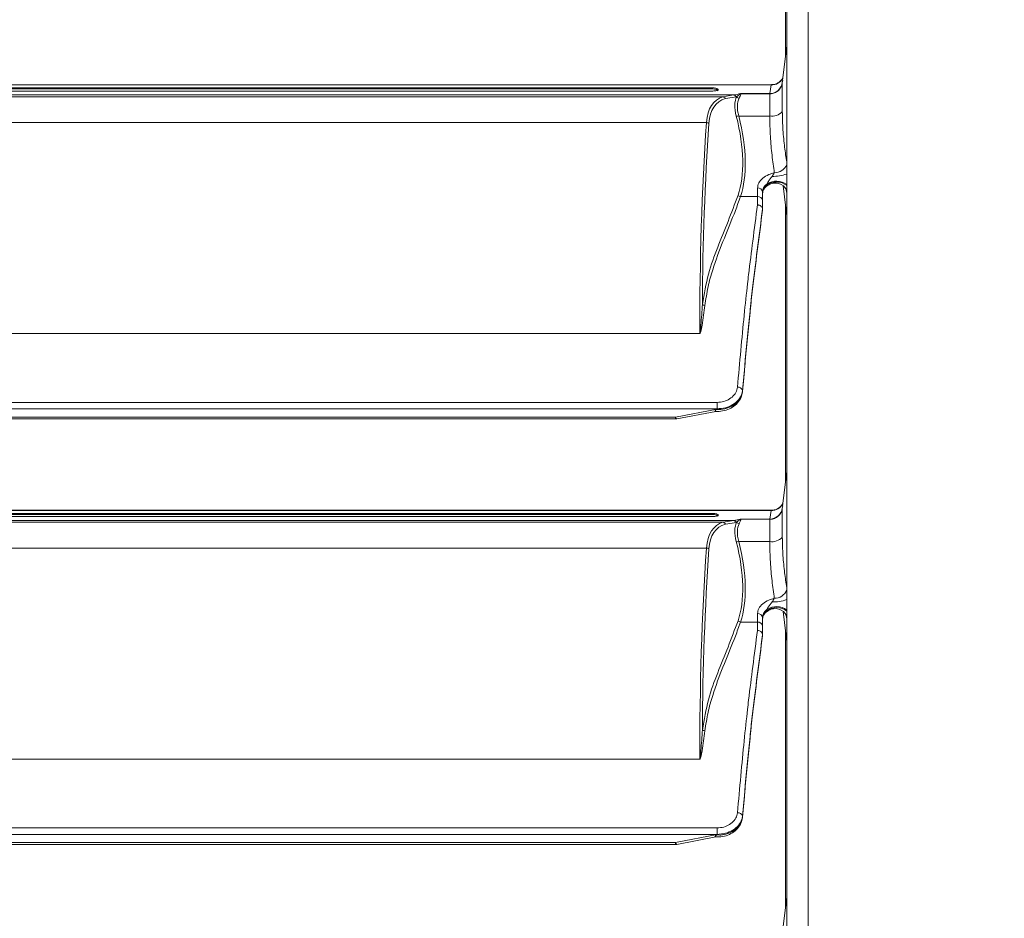
# Model space of a CAD drawing. Units: millimetres. Extents: x 21158 to 40774, y 6333 to 19764.
# Drawn here: x 22068 to 22223, y 12924 to 13065 of the extents above; entities that cross this region are included whole.
import ezdxf

# ---------------------------------------------------------------- set-up
doc = ezdxf.new("R2010")
doc.units = ezdxf.units.MM
doc.layers.add('0-OPISY', color=8, linetype='Continuous')
doc.layers.add('LEO FB + KM', color=7, linetype='Continuous')
doc.styles.get("Standard").update_dxf_attribs({"font": 'arial.ttf'})
doc.dimstyles.new('ISO-25', dxfattribs={"dimtxt": 2.5, "dimasz": 2.5, "dimexe": 1.25, "dimexo": 0.625, "dimtad": 1, "dimtxsty": 'Standard', "dimcen": 2.5, "dimadec": 0, "dimazin": 0, "dimtfac": 1, "dimtmove": 0, "dimatfit": 3, "dimfxl": 1, "dimarcsym": 0})

# ---------------------------------------------------------------- blocks, each defined once
blk = doc.blocks.new('*D5')
at = {"layer": '0-OPISY', "color": 0, "lineweight": -2}
for p, q in [((22110, 13305), (22338.34, 13305)), ((22337.09, 13275), (22337.09, 12451.4)), ((22009.51, 12421.4), (22338.34, 12421.4))]:
    blk.add_line(p, q, dxfattribs=at)
at = {"layer": '0-OPISY', "color": 0}
for points in [[(22342.09, 13275), (22332.09, 13275), (22337.09, 13305)], [(22332.09, 12451.4), (22342.09, 12451.4), (22337.09, 12421.4)]]:
    blk.add_solid(points, dxfattribs=at)
at = {"layer": 'Defpoints', "color": 0}
for p in [(22109.38, 13305), (22008.88, 12421.4), (22337.09, 12421.4)]:
    blk.add_point(p, dxfattribs=at)
at = {"layer": '0-OPISY', "color": 0, "insert": (22311.77, 12863.2), "char_height": 30, "attachment_point": 5, "rotation": 90}
blk.add_mtext('885', dxfattribs=at)

msp = doc.modelspace()

# ---------------------------------------------------------------- linework, layer by layer
at = {"layer": 'LEO FB + KM', "color": 7, "linetype": 'Continuous', "lineweight": 15}
for p, q in [((22189.182, 12787.373), (22189.182, 13240.624)), ((22192.557, 13240.624), (22192.557, 12787.373)), ((22188.982, 13059.267), (22188.982, 13102.731)), ((22189.182, 13060.895), (22188.518, 13055.492)), ((22188.49, 13055.14), (22188.489, 13055.06)), ((22188.489, 13055.06), (22188.489, 13050.562)), ((22188.553, 13055.488), (22188.49, 13055.14)), ((22186.8, 13054.799), (21691.16, 13054.799)), ((22186.737, 13054.756), (21691.223, 13054.756)), ((22177.489, 13054.296), (21700.472, 13054.296)), ((22177.489, 13054.122), (21700.472, 13054.122)), ((21700.472, 13053.797), (22177.489, 13053.797)), ((22177.489, 13054.122), (22177.489, 13054.296)), ((22178.379, 13054.03), (22178.379, 13054.035)), ((22186.505, 13053.402), (22186.737, 13054.756)), ((22180.86, 13053.181), (21697.1, 13053.181)), ((22179.129, 13052.894), (21698.831, 13052.894)), ((22179.129, 13052.894), (22180.86, 13053.181)), ((22181.252, 13052.884), (22179.528, 13052.599)), ((22181.882, 13053.402), (22186.505, 13053.402)), ((22186.502, 13053.369), (22181.967, 13053.369)), ((22181.999, 13053.367), (22186.502, 13053.367)), ((22186.502, 13053.369), (22186.505, 13053.402)), ((22186.502, 13053.367), (22186.502, 13053.369)), ((22186.502, 13053.367), (22186.504, 13053.367)), ((22186.504, 13053.367), (22186.937, 13053.412)), ((22186.504, 13049.868), (22186.504, 13053.367)), ((22176.545, 13048.849), (21701.415, 13048.849)), ((22181.632, 13049.868), (22186.504, 13049.868)), ((22184.579, 13037.194), (22184.579, 13038.532)), ((22186.062, 13039.033), (22186.083, 13039.2)), ((22188.598, 13038.86), (22189.182, 13034.102)), ((22184.579, 13037.194), (22181.905, 13037.194)), ((22185.379, 13037.914), (22185.379, 13036.541)), ((22185.379, 13036.541), (22185.379, 13035.199)), ((22185.379, 13035.048), (22185.379, 13035.194)), ((22185.379, 13035.042), (22185.379, 13035.048)), ((22188.982, 12992.267), (22188.982, 13035.731)), ((22175.482, 13015.622), (21702.479, 13015.622)), ((22182.204, 13006.376), (22182.215, 13006.462)), ((22182.21, 13006.421), (22182.208, 13006.376)), ((22182.21, 13006.421), (22182.218, 13006.495)), ((22182.218, 13006.495), (22182.217, 13006.462)), ((22182.218, 13006.648), (22182.218, 13006.495)), ((21699.732, 13004.781), (22178.228, 13004.781)), ((22178.228, 13004.781), (22178.228, 13003.765)), ((22178.228, 13003.765), (21699.732, 13003.765)), ((22171.696, 13002.472), (21706.265, 13002.472)), ((22171.696, 13002.472), (22178.228, 13003.721)), ((22171.865, 13002.182), (22178.004, 13003.356)), ((22178.228, 13003.721), (22178.228, 13003.765)), ((21706.265, 13002.166), (22171.696, 13002.166)), ((22189.182, 12993.895), (22188.518, 12988.492)), ((22188.553, 12988.488), (22188.49, 12988.14)), ((22186.8, 12987.799), (21691.16, 12987.799)), ((22186.737, 12987.756), (21691.223, 12987.756)), ((22177.489, 12987.296), (21700.472, 12987.296)), ((22177.489, 12987.122), (21700.472, 12987.122)), ((21700.472, 12986.797), (22177.489, 12986.797)), ((22177.489, 12987.122), (22177.489, 12987.296)), ((22178.379, 12987.03), (22178.379, 12987.035)), ((22186.505, 12986.402), (22186.737, 12987.756)), ((22188.49, 12988.14), (22188.489, 12988.06)), ((22188.489, 12988.06), (22188.489, 12983.562)), ((22180.86, 12986.181), (21697.1, 12986.181)), ((22179.129, 12985.894), (21698.831, 12985.894)), ((22179.129, 12985.894), (22180.86, 12986.181)), ((22181.252, 12985.884), (22179.528, 12985.599)), ((22181.882, 12986.402), (22186.505, 12986.402)), ((22186.502, 12986.369), (22181.967, 12986.369)), ((22181.999, 12986.367), (22186.502, 12986.367)), ((22186.502, 12986.369), (22186.505, 12986.402)), ((22186.502, 12986.367), (22186.502, 12986.369)), ((22186.502, 12986.367), (22186.504, 12986.367)), ((22186.504, 12986.367), (22186.937, 12986.412)), ((22186.504, 12982.868), (22186.504, 12986.367)), ((22181.632, 12982.868), (22186.504, 12982.868)), ((22176.545, 12981.849), (21701.415, 12981.849)), ((22184.579, 12970.194), (22184.579, 12971.532)), ((22186.062, 12972.033), (22186.083, 12972.2)), ((22188.598, 12971.86), (22189.182, 12967.102)), ((22184.579, 12970.194), (22181.905, 12970.194)), ((22185.379, 12970.914), (22185.379, 12969.541)), ((22185.379, 12969.541), (22185.379, 12968.199)), ((22185.379, 12968.048), (22185.379, 12968.194)), ((22188.982, 12925.267), (22188.982, 12968.731)), ((22185.379, 12968.042), (22185.379, 12968.048)), ((22175.482, 12948.622), (21702.479, 12948.622)), ((22182.204, 12939.376), (22182.215, 12939.462)), ((22182.21, 12939.421), (22182.208, 12939.376)), ((22182.21, 12939.421), (22182.218, 12939.495)), ((22182.218, 12939.495), (22182.217, 12939.462)), ((22182.218, 12939.648), (22182.218, 12939.495)), ((21699.732, 12937.781), (22178.228, 12937.781)), ((22178.228, 12937.781), (22178.228, 12936.765)), ((22178.228, 12936.765), (21699.732, 12936.765)), ((22171.696, 12935.472), (22178.228, 12936.721)), ((22171.865, 12935.182), (22178.004, 12936.356)), ((22178.228, 12936.721), (22178.228, 12936.765)), ((22171.696, 12935.472), (21706.265, 12935.472)), ((21706.265, 12935.166), (22171.696, 12935.166)), ((22189.182, 12926.895), (22188.518, 12921.492))]:
    msp.add_line(p, q, dxfattribs=at)
at = {"layer": 'LEO FB + KM', "color": 8, "linetype": 'Continuous', "lineweight": 15}
for p, q in [((22186.737, 13054.756), (22186.801, 13054.798)), ((22171.696, 13002.166), (22171.696, 13002.472)), ((22186.737, 12987.756), (22186.801, 12987.798)), ((22171.696, 12935.166), (22171.696, 12935.472))]:
    msp.add_line(p, q, dxfattribs=at)
at = {"layer": 'LEO FB + KM', "color": 8, "linetype": 'Continuous', "lineweight": 15, "flags": 128}
for points in [[(22171.696, 13002.472), (22171.739, 13002.356), (22171.781, 13002.267), (22171.819, 13002.208), (22171.853, 13002.183), (22171.865, 13002.182)], [(22171.696, 12935.472), (22171.739, 12935.356), (22171.781, 12935.267), (22171.819, 12935.208), (22171.853, 12935.183), (22171.865, 12935.182)]]:
    msp.add_lwpolyline(points, dxfattribs=at)
at = {"layer": 'LEO FB + KM', "color": 7, "linetype": 'Continuous', "lineweight": 15}
for centre, radius, start, end in [((22186.513, 13055.396), 1.994, 269.77017, 352.63504), ((22181.769, 13053.245), 0.587, 216.94386, 262.35681), ((22186.513, 13055.502), 2.133, 269.70327, 281.46766), ((22186.858, 13052.044), 2.204, 260.7639, 317.75671), ((22176.538, 13048.228), 0.621, 50.03346, 89.31032), ((22181.429, 13050.649), 0.806, 256.48636, 284.58693), ((22184.659, 13037.81), 0.727, 8.24772, 96.35869), ((22187.381, 13037.313), 2.004, 26.0388, 121.79969), ((22181.97, 13037.79), 0.599, 220.36546, 263.76025), ((22184.645, 13036.459), 0.738, 6.32009, 95.15552), ((22176.317, 13020.664), 0.615, 227.45289, 267.69953), ((22181.495, 13006.425), 0.757, 17.13677, 95.68878), ((22171.696, 13003.066), 0.9, 270, 280.82685), ((22186.513, 12988.396), 1.994, 269.77017, 352.63504), ((22181.769, 12986.245), 0.588, 216.94865, 262.35202), ((22186.513, 12988.504), 2.135, 269.70844, 281.4625), ((22181.429, 12983.649), 0.806, 256.48636, 284.58693), ((22186.858, 12985.044), 2.204, 260.7639, 317.75671), ((22176.538, 12981.229), 0.621, 50.02617, 89.31761), ((22184.659, 12970.81), 0.727, 8.24824, 96.35818), ((22187.381, 12970.313), 2.004, 26.03813, 121.7998), ((22181.97, 12970.79), 0.599, 220.36868, 263.75703), ((22184.645, 12969.459), 0.738, 6.31989, 95.15571), ((22176.317, 12953.663), 0.615, 227.45175, 267.7044), ((22181.495, 12939.425), 0.757, 17.13603, 95.68951), ((22171.696, 12936.066), 0.9, 270, 280.82685)]:
    msp.add_arc(centre, radius, start, end, dxfattribs=at)
at = {"layer": 'LEO FB + KM', "color": 8, "linetype": 'Continuous', "lineweight": 15}
for centre, radius, start, end in [((22186.82, 13056.695), 1.941, 267.54919, 333.67261), ((22187.255, 13043.011), 2.083, 269.24192, 337.68055), ((22187.547, 13036.852), 2.768, 53.78603, 121.94276), ((22187.036, 13046.86), 6.498, 268.50116, 289.28445), ((22187.55, 13036.723), 2.747, 53.55608, 122.78207), ((22186.82, 12989.695), 1.941, 267.54919, 333.67261), ((22187.255, 12976.011), 2.083, 269.23985, 337.68141), ((22187.035, 12979.861), 6.499, 268.50276, 289.28285), ((22187.55, 12969.723), 2.747, 53.55608, 122.78207), ((22187.547, 12969.852), 2.767, 53.78513, 121.94366)]:
    msp.add_arc(centre, radius, start, end, dxfattribs=at)
at = {"layer": 'LEO FB + KM', "color": 7, "linetype": 'Continuous', "lineweight": 15}
for centre, major_axis, ratio, start_param, end_param in [((22177.489, 13053.853), (0.89, 0), 0.3032626, 0, 1.5707963), ((22186.938, 13039.437), (-8.692, 13.049), 0.4394366, 6.1418036, 6.8046243), ((22187.33, 13039.638), (-8.8, 12.496), 0.4454268, 6.1233332, 6.7854036), ((22162.661, 13084.686), (-21.704, 30.104), 0.4477134, 2.9193338, 2.9781219), ((22186.183, 13047.298), (-4.368, 6.202), 0.4454268, 0.2303751, 0.8608255), ((22163.052, 13084.887), (-21.592, 30.66), 0.4454268, 2.9276322, 2.9302994), ((22186.574, 13047.499), (-4.483, 5.642), 0.4556022, 0.1869452, 0.8173956), ((22723.777, 12571.126), (-463.258, 658.535), 0.4453179, 0.5025974, 0.567342), ((22158.812, 13061.516), (-19.822, 28.148), 0.4454268, 3.4515191, 4.0024181), ((22159.203, 13061.717), (-19.712, 28.702), 0.4428291, 3.4602368, 4.0111358), ((22724.168, 12571.327), (-463.369, 657.98), 0.4454268, 0.5022183, 0.5580125), ((22178.228, 13006.719), (4, 0), 0.7746598, 4.8514483, 6.1866028), ((22177.489, 12986.853), (0.89, 0), 0.3032626, 0, 1.5707963), ((22186.938, 12972.437), (-8.692, 13.049), 0.4394366, 6.1418036, 6.8046243), ((22187.33, 12972.638), (-8.8, 12.496), 0.4454268, 6.1233332, 6.7854036), ((22162.661, 13017.686), (-21.704, 30.104), 0.4477134, 2.9193338, 2.9781219), ((22186.183, 12980.298), (-4.368, 6.202), 0.4454268, 0.2303751, 0.8608255), ((22163.052, 13017.887), (-21.592, 30.66), 0.4454268, 2.9276322, 2.9302994), ((22186.574, 12980.499), (-4.483, 5.642), 0.4556022, 0.1869452, 0.8173956), ((22158.812, 12994.516), (-19.822, 28.148), 0.4454268, 3.4515191, 4.0024181), ((22159.203, 12994.717), (-19.712, 28.702), 0.4428291, 3.4602368, 4.0111358), ((22723.777, 12504.126), (-463.258, 658.535), 0.4453179, 0.5025974, 0.567342), ((22724.168, 12504.327), (-463.369, 657.98), 0.4454268, 0.5022183, 0.5580125), ((22178.228, 12939.719), (4, 0), 0.7746598, 4.8514483, 6.1866028)]:
    msp.add_ellipse(centre, major_axis=major_axis, ratio=ratio, start_param=start_param, end_param=end_param, dxfattribs=at)
for points, knots in [([(22188.532, 13055.827), (22188.477, 13055.73), (22188.332, 13055.481), (22187.93, 13055.117), (22187.39, 13054.839), (22186.983, 13054.827), (22186.799, 13054.822)], [0, 0, 0, 0, 0.1681427, 0.4357684, 0.7446321, 1, 1, 1, 1]), ([(22186.937, 13053.412), (22187.152, 13053.479), (22187.582, 13053.614), (22188.11, 13054.078), (22188.391, 13054.583), (22188.472, 13054.933), (22188.488, 13055.049), (22188.489, 13055.06)], [0, 0, 0, 0, 0.2741598, 0.5482855, 0.8518573, 0.9863102, 1, 1, 1, 1]), ([(22177.489, 13054.296), (22177.582, 13054.293), (22177.767, 13054.288), (22178.017, 13054.248), (22178.216, 13054.189), (22178.353, 13054.115), (22178.37, 13054.062), (22178.379, 13054.035)], [0, 0, 0, 0, 0.1883988, 0.3764962, 0.5716256, 0.7844687, 1, 1, 1, 1]), ([(22178.379, 13054.03), (22178.367, 13054), (22178.343, 13053.939), (22178.155, 13053.864), (22177.887, 13053.815), (22177.645, 13053.798), (22177.516, 13053.797), (22177.489, 13053.797)], [0, 0, 0, 0, 0.2510381, 0.5025208, 0.7385171, 0.9448227, 1, 1, 1, 1]), ([(22179.141, 13052.894), (22179.139, 13052.894), (22179.135, 13052.894), (22179.13, 13052.894), (22179.129, 13052.894)], [0, 0, 0, 0, 0.6770366, 1, 1, 1, 1]), ([(22179.141, 13052.894), (22179.191, 13052.885), (22179.289, 13052.866), (22179.424, 13052.767), (22179.497, 13052.666), (22179.525, 13052.605), (22179.528, 13052.599)], [0, 0, 0, 0, 0.3107249, 0.6213427, 0.963473, 1, 1, 1, 1]), ([(22180.86, 13053.181), (22180.901, 13053.175), (22180.982, 13053.163), (22181.093, 13053.099), (22181.189, 13053.006), (22181.231, 13052.925), (22181.252, 13052.884)], [0, 0, 0, 0, 0.2499585, 0.4999921, 0.7500111, 1, 1, 1, 1]), ([(22181.3, 13052.892), (22181.474, 13053.04), (22181.699, 13053.231), (22181.882, 13053.355), (22181.928, 13053.381), (22181.929, 13053.381)], [0, 0, 0, 0, 0.77630506, 0.99679447, 1, 1, 1, 1]), ([(22181.999, 13053.367), (22181.984, 13053.336), (22181.915, 13053.189), (22181.79, 13052.895), (22181.691, 13052.662)], [0, 0, 0, 0, 0.2068944, 1, 1, 1, 1]), ([(22181.929, 13053.381), (22181.914, 13053.389), (22181.899, 13053.397), (22181.883, 13053.402), (22181.882, 13053.402)], [0, 0, 0, 0, 0.94961113, 1, 1, 1, 1]), ([(22181.967, 13053.369), (22181.959, 13053.371), (22181.943, 13053.374), (22181.934, 13053.379), (22181.929, 13053.381)], [0, 0, 0, 0, 0.4872723, 1, 1, 1, 1]), ([(22181.967, 13053.369), (22181.972, 13053.369), (22181.982, 13053.367), (22181.993, 13053.367), (22181.999, 13053.367)], [0, 0, 0, 0, 0.472896, 1, 1, 1, 1]), ([(22187.227, 13040.928), (22187.105, 13041.833), (22186.864, 13043.616), (22186.572, 13046.625), (22186.527, 13048.781), (22186.504, 13049.868)], [0, 0, 0, 0, 0.3382672, 0.666517, 1, 1, 1, 1]), ([(22184.579, 13038.532), (22184.62, 13038.799), (22184.704, 13039.335), (22185.356, 13040.087), (22186.231, 13040.646), (22186.926, 13040.843), (22187.227, 13040.928)], [0, 0, 0, 0, 0.26284745, 0.52711772, 0.79442837, 1, 1, 1, 1]), ([(22186.083, 13039.2), (22186.088, 13039.21), (22186.173, 13039.385), (22186.382, 13039.69), (22186.637, 13040.067), (22186.803, 13040.282), (22186.866, 13040.363)], [0, 0, 0, 0, 0.0239758, 0.4062551, 0.7756587, 1, 1, 1, 1]), ([(22186.866, 13040.363), (22186.939, 13040.457), (22187.088, 13040.647), (22187.181, 13040.834), (22187.227, 13040.928)], [0, 0, 0, 0, 0.4935406, 1, 1, 1, 1]), ([(22186.083, 13039.2), (22186.064, 13039.185), (22185.834, 13038.988), (22185.476, 13038.557), (22185.411, 13038.129), (22185.379, 13037.914)], [0, 0, 0, 0, 0.0410622, 0.5205385, 1, 1, 1, 1]), ([(22185.379, 13037.764), (22185.394, 13037.905), (22185.431, 13038.261), (22185.705, 13038.703), (22185.985, 13038.961), (22186.062, 13039.033)], [0, 0, 0, 0, 0.3238741, 0.8131591, 1, 1, 1, 1]), ([(22185.403, 13037.792), (22185.403, 13037.876), (22185.402, 13038.074), (22185.677, 13038.504), (22186.036, 13038.878), (22186.355, 13039.021), (22186.404, 13039.043)], [0, 0, 0, 0, 0.2455213, 0.5790243, 0.9352946, 1, 1, 1, 1]), ([(22186.325, 13039.017), (22186.257, 13038.976), (22186.167, 13038.922), (22186.079, 13038.882), (22186.043, 13038.875), (22186.026, 13038.891), (22186.024, 13038.916), (22186.032, 13038.957), (22186.047, 13038.997), (22186.058, 13039.024), (22186.062, 13039.033)], [0, 0, 0, 0, 0.42945965, 0.5677515, 0.71965096, 0.78133048, 0.84363656, 0.89856738, 0.96580741, 1, 1, 1, 1]), ([(22186.387, 13039.044), (22186.586, 13039.16), (22186.791, 13039.28), (22187.019, 13039.279), (22187.026, 13039.279)], [0, 0, 0, 0, 0.97185268, 1, 1, 1, 1]), ([(22188.949, 13038.498), (22188.959, 13038.487), (22189.033, 13038.4), (22189.095, 13038.259), (22189.144, 13038.152), (22189.154, 13038.112), (22189.151, 13038.124), (22189.151, 13038.124)], [0, 0, 0, 0, 0.0563184, 0.4243093, 0.7080444, 0.9974267, 1, 1, 1, 1]), ([(22175.901, 13020.21), (22176.188, 13021.836), (22176.764, 13025.091), (22178.299, 13029.238), (22179.962, 13033.237), (22180.996, 13036.014), (22181.514, 13037.402)], [0, 0, 0, 0, 0.2481035, 0.4967594, 0.7484042, 1, 1, 1, 1]), ([(22181.905, 13037.194), (22181.839, 13037.007), (22181.512, 13036.068), (22180.616, 13033.678), (22179.126, 13030.142), (22177.705, 13026.392), (22176.756, 13023.018), (22176.447, 13021.038), (22176.292, 13020.049)], [0, 0, 0, 0, 0.0334625, 0.1673188, 0.4351171, 0.7027614, 0.8514221, 1, 1, 1, 1]), ([(22184.579, 13035.875), (22184.579, 13036.178), (22184.579, 13036.615), (22184.579, 13037.058), (22184.579, 13037.194)], [0, 0, 0, 0, 0.6924023, 1, 1, 1, 1]), ([(22181.42, 13007.178), (22181.596, 13009.123), (22181.948, 13013.013), (22182.478, 13018.541), (22182.889, 13022.42), (22183.342, 13026.306), (22183.863, 13030.375), (22184.332, 13033.98), (22184.579, 13035.875)], [0, 0, 0, 0, 0.1684916, 0.3370098, 0.5049541, 0.5574032, 0.7673341, 1, 1, 1, 1]), ([(22185.379, 13035.194), (22185.118, 13033.182), (22184.726, 13030.164), (22184.203, 13026.103), (22183.808, 13022.844), (22183.411, 13019.218), (22182.878, 13013.887), (22182.483, 13009.553), (22182.218, 13006.648)], [0, 0, 0, 0, 0.24833305, 0.3725723, 0.4967537, 0.62156458, 0.74642315, 1, 1, 1, 1]), ([(22182.218, 13006.495), (22182.479, 13009.356), (22182.872, 13013.661), (22183.403, 13018.991), (22183.803, 13022.652), (22184.2, 13025.926), (22184.724, 13029.996), (22185.117, 13033.023), (22185.379, 13035.042)], [0, 0, 0, 0, 0.2496995, 0.3759171, 0.5020795, 0.626389, 0.7507568, 1, 1, 1, 1]), ([(22184.579, 13035.875), (22184.586, 13035.875), (22184.645, 13035.873), (22184.793, 13035.854), (22185.012, 13035.776), (22185.214, 13035.622), (22185.352, 13035.422), (22185.37, 13035.273), (22185.379, 13035.199)], [0, 0, 0, 0, 0.0168222, 0.1417208, 0.3564338, 0.5710031, 0.7855021, 1, 1, 1, 1]), ([(22176.292, 13020.049), (22176.158, 13019.017), (22175.982, 13017.668), (22175.732, 13016.173), (22175.613, 13015.742), (22175.551, 13015.642), (22175.526, 13015.623), (22175.512, 13015.617), (22175.5, 13015.616), (22175.49, 13015.618), (22175.484, 13015.621), (22175.482, 13015.622)], [0, 0, 0, 0, 0.7067332, 0.9231121, 0.9776545, 0.9893368, 0.9929588, 0.995038, 0.9967369, 0.9984265, 1, 1, 1, 1]), ([(22175.502, 13015.628), (22175.503, 13015.628), (22175.505, 13015.628), (22175.508, 13015.629), (22175.51, 13015.631), (22175.516, 13015.636), (22175.528, 13015.656), (22175.558, 13015.759), (22175.617, 13016.196), (22175.74, 13017.724), (22175.831, 13019.131), (22175.901, 13020.21)], [0, 0, 0, 0, 0.0004397, 0.0007152, 0.0015871, 0.0020382, 0.0048849, 0.015609, 0.0693529, 0.2866082, 1, 1, 1, 1]), ([(22175.482, 13015.622), (22175.486, 13015.622), (22175.492, 13015.623), (22175.499, 13015.625), (22175.501, 13015.627), (22175.502, 13015.628)], [0, 0, 0, 0, 0.5626255, 0.800715, 1, 1, 1, 1]), ([(22178.228, 13004.781), (22178.583, 13004.809), (22179.293, 13004.865), (22180.24, 13005.298), (22180.965, 13005.938), (22181.333, 13006.609), (22181.398, 13007.036), (22181.42, 13007.178)], [0, 0, 0, 0, 0.2197622, 0.4394975, 0.6612235, 0.887155, 1, 1, 1, 1]), ([(22177.908, 13003.36), (22178.115, 13003.354), (22178.698, 13003.338), (22179.651, 13003.522), (22180.665, 13003.982), (22181.484, 13004.679), (22182.027, 13005.505), (22182.151, 13006.105), (22182.208, 13006.376)], [0, 0, 0, 0, 0.10136144, 0.28539449, 0.47128386, 0.65870351, 0.84571148, 1, 1, 1, 1]), ([(22182.218, 13006.648), (22182.191, 13006.477), (22182.109, 13005.963), (22181.648, 13005.156), (22180.741, 13004.387), (22179.558, 13003.866), (22178.672, 13003.799), (22178.228, 13003.765)], [0, 0, 0, 0, 0.1123094, 0.3375074, 0.5591433, 0.7793908, 1, 1, 1, 1]), ([(22178.783, 13003.651), (22178.698, 13003.657), (22178.527, 13003.671), (22178.31, 13003.681), (22178.15, 13003.662), (22178.056, 13003.632), (22177.992, 13003.588), (22177.949, 13003.528), (22177.928, 13003.448), (22177.944, 13003.372), (22177.975, 13003.362), (22177.991, 13003.357)], [0, 0, 0, 0, 0.178174, 0.3590259, 0.4407444, 0.5085432, 0.5645143, 0.6203324, 0.7114141, 0.8565714, 1, 1, 1, 1]), ([(22178.228, 13003.721), (22178.233, 13003.721), (22178.418, 13003.688), (22178.602, 13003.669), (22178.783, 13003.651)], [0, 0, 0, 0, 0.022762, 1, 1, 1, 1]), ([(22188.566, 12988.879), (22188.5, 12988.765), (22188.347, 12988.497), (22187.931, 12988.117), (22187.389, 12987.839), (22186.983, 12987.827), (22186.799, 12987.822)], [0, 0, 0, 0, 0.1933994, 0.4528995, 0.7523855, 1, 1, 1, 1]), ([(22177.489, 12987.296), (22177.582, 12987.293), (22177.767, 12987.288), (22178.017, 12987.248), (22178.216, 12987.189), (22178.353, 12987.115), (22178.37, 12987.062), (22178.379, 12987.035)], [0, 0, 0, 0, 0.1883988, 0.3764962, 0.5716256, 0.7844687, 1, 1, 1, 1]), ([(22178.379, 12987.03), (22178.367, 12987), (22178.343, 12986.939), (22178.155, 12986.864), (22177.887, 12986.815), (22177.645, 12986.798), (22177.516, 12986.797), (22177.489, 12986.797)], [0, 0, 0, 0, 0.2510381, 0.5025208, 0.7385171, 0.9448227, 1, 1, 1, 1]), ([(22186.937, 12986.412), (22187.152, 12986.479), (22187.582, 12986.614), (22188.11, 12987.078), (22188.391, 12987.583), (22188.472, 12987.933), (22188.488, 12988.049), (22188.489, 12988.06)], [0, 0, 0, 0, 0.2741599, 0.5482856, 0.8518575, 0.9863219, 1, 1, 1, 1]), ([(22179.141, 12985.894), (22179.139, 12985.894), (22179.135, 12985.894), (22179.13, 12985.894), (22179.129, 12985.894)], [0, 0, 0, 0, 0.6770366, 1, 1, 1, 1]), ([(22179.141, 12985.894), (22179.191, 12985.885), (22179.289, 12985.866), (22179.424, 12985.767), (22179.497, 12985.666), (22179.525, 12985.605), (22179.528, 12985.599)], [0, 0, 0, 0, 0.3107249, 0.6213427, 0.963473, 1, 1, 1, 1]), ([(22180.86, 12986.181), (22180.901, 12986.175), (22180.982, 12986.163), (22181.093, 12986.099), (22181.189, 12986.006), (22181.231, 12985.925), (22181.252, 12985.884)], [0, 0, 0, 0, 0.2499561, 0.4999873, 0.7499679, 1, 1, 1, 1]), ([(22181.3, 12985.892), (22181.474, 12986.04), (22181.699, 12986.231), (22181.882, 12986.355), (22181.928, 12986.381), (22181.929, 12986.381)], [0, 0, 0, 0, 0.77630506, 0.99679447, 1, 1, 1, 1]), ([(22181.999, 12986.367), (22181.984, 12986.336), (22181.915, 12986.189), (22181.79, 12985.895), (22181.691, 12985.662)], [0, 0, 0, 0, 0.2068944, 1, 1, 1, 1]), ([(22181.929, 12986.381), (22181.914, 12986.389), (22181.899, 12986.397), (22181.883, 12986.402), (22181.882, 12986.402)], [0, 0, 0, 0, 0.94961113, 1, 1, 1, 1]), ([(22181.967, 12986.369), (22181.959, 12986.371), (22181.943, 12986.374), (22181.934, 12986.379), (22181.929, 12986.381)], [0, 0, 0, 0, 0.4872723, 1, 1, 1, 1]), ([(22181.967, 12986.369), (22181.972, 12986.369), (22181.982, 12986.367), (22181.993, 12986.367), (22181.999, 12986.367)], [0, 0, 0, 0, 0.472896, 1, 1, 1, 1]), ([(22187.227, 12973.928), (22187.105, 12974.833), (22186.864, 12976.616), (22186.572, 12979.625), (22186.527, 12981.781), (22186.504, 12982.868)], [0, 0, 0, 0, 0.33826582, 0.6665163, 1, 1, 1, 1]), ([(22184.579, 12971.532), (22184.62, 12971.799), (22184.704, 12972.335), (22185.356, 12973.087), (22186.231, 12973.646), (22186.926, 12973.843), (22187.227, 12973.928)], [0, 0, 0, 0, 0.262845, 0.5271167, 0.7944268, 1, 1, 1, 1]), ([(22186.083, 12972.2), (22186.088, 12972.21), (22186.173, 12972.385), (22186.382, 12972.69), (22186.637, 12973.067), (22186.803, 12973.282), (22186.866, 12973.363)], [0, 0, 0, 0, 0.0239758, 0.4062551, 0.7756587, 1, 1, 1, 1]), ([(22186.866, 12973.363), (22186.939, 12973.457), (22187.088, 12973.647), (22187.181, 12973.834), (22187.227, 12973.928)], [0, 0, 0, 0, 0.4935262, 1, 1, 1, 1]), ([(22186.083, 12972.2), (22186.064, 12972.185), (22185.834, 12971.988), (22185.476, 12971.557), (22185.411, 12971.129), (22185.379, 12970.914)], [0, 0, 0, 0, 0.0410583, 0.5205343, 1, 1, 1, 1]), ([(22185.379, 12970.764), (22185.394, 12970.905), (22185.431, 12971.261), (22185.705, 12971.703), (22185.985, 12971.961), (22186.062, 12972.033)], [0, 0, 0, 0, 0.3238711, 0.8131541, 1, 1, 1, 1]), ([(22185.403, 12970.792), (22185.403, 12970.876), (22185.402, 12971.074), (22185.677, 12971.504), (22186.036, 12971.878), (22186.355, 12972.021), (22186.404, 12972.043)], [0, 0, 0, 0, 0.24552077, 0.5790231, 0.93529267, 1, 1, 1, 1]), ([(22186.325, 12972.017), (22186.257, 12971.976), (22186.167, 12971.922), (22186.079, 12971.882), (22186.043, 12971.875), (22186.026, 12971.891), (22186.024, 12971.916), (22186.032, 12971.957), (22186.047, 12971.997), (22186.058, 12972.024), (22186.062, 12972.033)], [0, 0, 0, 0, 0.4294642, 0.5677558, 0.7196547, 0.7813303, 0.8436363, 0.898567, 0.9657919, 1, 1, 1, 1]), ([(22186.387, 12972.044), (22186.586, 12972.16), (22186.791, 12972.28), (22187.019, 12972.279), (22187.026, 12972.279)], [0, 0, 0, 0, 0.9718525, 1, 1, 1, 1]), ([(22188.949, 12971.498), (22188.959, 12971.487), (22189.032, 12971.4), (22189.095, 12971.259), (22189.144, 12971.152), (22189.154, 12971.112), (22189.151, 12971.124), (22189.151, 12971.124)], [0, 0, 0, 0, 0.05634143, 0.42430958, 0.70804342, 0.99742667, 1, 1, 1, 1]), ([(22175.901, 12953.21), (22176.188, 12954.836), (22176.764, 12958.091), (22178.299, 12962.238), (22179.962, 12966.237), (22180.996, 12969.014), (22181.514, 12970.402)], [0, 0, 0, 0, 0.2481038, 0.4967594, 0.7484042, 1, 1, 1, 1]), ([(22181.905, 12970.194), (22181.839, 12970.007), (22181.512, 12969.068), (22180.616, 12966.678), (22179.126, 12963.142), (22177.705, 12959.392), (22176.756, 12956.018), (22176.447, 12954.038), (22176.292, 12953.049)], [0, 0, 0, 0, 0.0334625, 0.1673191, 0.4351172, 0.7027613, 0.8514221, 1, 1, 1, 1]), ([(22184.579, 12968.875), (22184.579, 12969.178), (22184.579, 12969.615), (22184.579, 12970.058), (22184.579, 12970.194)], [0, 0, 0, 0, 0.6923997, 1, 1, 1, 1]), ([(22181.42, 12940.178), (22181.596, 12942.123), (22181.948, 12946.013), (22182.478, 12951.541), (22182.889, 12955.42), (22183.342, 12959.306), (22183.863, 12963.375), (22184.332, 12966.98), (22184.579, 12968.875)], [0, 0, 0, 0, 0.1684916, 0.3370098, 0.5049542, 0.5574033, 0.7673342, 1, 1, 1, 1]), ([(22185.379, 12968.194), (22185.118, 12966.182), (22184.726, 12963.164), (22184.203, 12959.103), (22183.808, 12955.844), (22183.411, 12952.218), (22182.878, 12946.887), (22182.483, 12942.553), (22182.218, 12939.648)], [0, 0, 0, 0, 0.248333, 0.3725722, 0.4967538, 0.6215644, 0.7464235, 1, 1, 1, 1]), ([(22184.579, 12968.875), (22184.586, 12968.875), (22184.645, 12968.873), (22184.793, 12968.854), (22185.012, 12968.776), (22185.214, 12968.622), (22185.352, 12968.422), (22185.37, 12968.273), (22185.379, 12968.199)], [0, 0, 0, 0, 0.0168222, 0.1417196, 0.3564329, 0.5710025, 0.7855017, 1, 1, 1, 1]), ([(22182.218, 12939.495), (22182.479, 12942.356), (22182.872, 12946.661), (22183.403, 12951.991), (22183.803, 12955.652), (22184.2, 12958.926), (22184.724, 12962.996), (22185.117, 12966.023), (22185.379, 12968.042)], [0, 0, 0, 0, 0.2496998, 0.3759168, 0.5020798, 0.626389, 0.7507568, 1, 1, 1, 1]), ([(22176.292, 12953.049), (22176.158, 12952.017), (22175.982, 12950.668), (22175.732, 12949.172), (22175.613, 12948.742), (22175.551, 12948.642), (22175.526, 12948.623), (22175.512, 12948.617), (22175.5, 12948.616), (22175.49, 12948.618), (22175.484, 12948.621), (22175.482, 12948.622)], [0, 0, 0, 0, 0.7067369, 0.9231159, 0.9776549, 0.9893387, 0.9929595, 0.9950395, 0.9967382, 0.9984274, 1, 1, 1, 1]), ([(22175.502, 12948.628), (22175.503, 12948.628), (22175.505, 12948.628), (22175.508, 12948.629), (22175.51, 12948.631), (22175.516, 12948.636), (22175.528, 12948.656), (22175.558, 12948.759), (22175.617, 12949.196), (22175.74, 12950.724), (22175.831, 12952.131), (22175.901, 12953.21)], [0, 0, 0, 0, 0.00044, 0.0007163, 0.001587, 0.0020367, 0.004885, 0.0156091, 0.069353, 0.2866101, 1, 1, 1, 1]), ([(22175.482, 12948.622), (22175.486, 12948.622), (22175.492, 12948.623), (22175.499, 12948.625), (22175.501, 12948.627), (22175.502, 12948.628)], [0, 0, 0, 0, 0.5628397, 0.8009845, 1, 1, 1, 1]), ([(22177.908, 12936.36), (22178.115, 12936.354), (22178.698, 12936.338), (22179.651, 12936.522), (22180.665, 12936.982), (22181.484, 12937.679), (22182.027, 12938.505), (22182.151, 12939.105), (22182.208, 12939.376)], [0, 0, 0, 0, 0.1013615, 0.2853942, 0.4712847, 0.6587031, 0.8457093, 1, 1, 1, 1]), ([(22178.228, 12937.781), (22178.583, 12937.809), (22179.293, 12937.865), (22180.24, 12938.298), (22180.965, 12938.938), (22181.333, 12939.609), (22181.398, 12940.036), (22181.42, 12940.178)], [0, 0, 0, 0, 0.2197619, 0.4394973, 0.6612235, 0.8871573, 1, 1, 1, 1]), ([(22182.218, 12939.648), (22182.191, 12939.477), (22182.109, 12938.963), (22181.648, 12938.156), (22180.741, 12937.387), (22179.558, 12936.866), (22178.672, 12936.799), (22178.228, 12936.765)], [0, 0, 0, 0, 0.11230756, 0.33750744, 0.55914343, 0.77939105, 1, 1, 1, 1]), ([(22178.783, 12936.651), (22178.698, 12936.657), (22178.527, 12936.671), (22178.31, 12936.681), (22178.15, 12936.662), (22178.056, 12936.632), (22177.992, 12936.588), (22177.949, 12936.528), (22177.928, 12936.448), (22177.944, 12936.372), (22177.975, 12936.362), (22177.991, 12936.357)], [0, 0, 0, 0, 0.1781739, 0.3590257, 0.4407455, 0.5085411, 0.5645172, 0.6203353, 0.7114168, 0.8565702, 1, 1, 1, 1]), ([(22178.228, 12936.721), (22178.233, 12936.721), (22178.418, 12936.688), (22178.602, 12936.669), (22178.783, 12936.651)], [0, 0, 0, 0, 0.0227532, 1, 1, 1, 1])]:
    msp.add_open_spline(points, degree=3, knots=knots, dxfattribs=at)
at = {"layer": 'LEO FB + KM', "color": 8, "linetype": 'Continuous', "lineweight": 15}
for points, knots in [([(22188.489, 13050.562), (22188.512, 13049.588), (22188.558, 13047.621), (22188.84, 13044.962), (22189.07, 13043.388), (22189.182, 13042.625)], [0, 0, 0, 0, 0.3358787, 0.6781273, 1, 1, 1, 1]), ([(22189.182, 13037.879), (22189.174, 13037.909), (22189.138, 13038.04), (22189.1, 13038.255), (22189.071, 13038.421)], [0, 0, 0, 0, 0.23192589, 1, 1, 1, 1]), ([(22188.489, 12983.562), (22188.512, 12982.588), (22188.558, 12980.621), (22188.84, 12977.962), (22189.07, 12976.388), (22189.182, 12975.625)], [0, 0, 0, 0, 0.3358795, 0.6781289, 1, 1, 1, 1]), ([(22189.182, 12970.879), (22189.174, 12970.909), (22189.138, 12971.04), (22189.1, 12971.255), (22189.071, 12971.421)], [0, 0, 0, 0, 0.23192824, 1, 1, 1, 1])]:
    msp.add_open_spline(points, degree=3, knots=knots, dxfattribs=at)

# ---------------------------------------------------------------- dimensions: what is measured, and where the dimension line sits
at = {"layer": '0-OPISY'}
dim = msp.add_linear_dim(base=(22337.091, 12421.402), p1=(22109.377, 13304.997), p2=(22008.883, 12421.402), angle=90, text='885', dimstyle='ISO-25', override={"dimtxt": 30, "dimasz": 30, "dimgap": 10}, dxfattribs=at)
dim.commit()
dim.dimension.update_dxf_attribs({"geometry": '*D5', "text_midpoint": (22311.774, 12863.2)})

doc.saveas('drawing.dxf')
